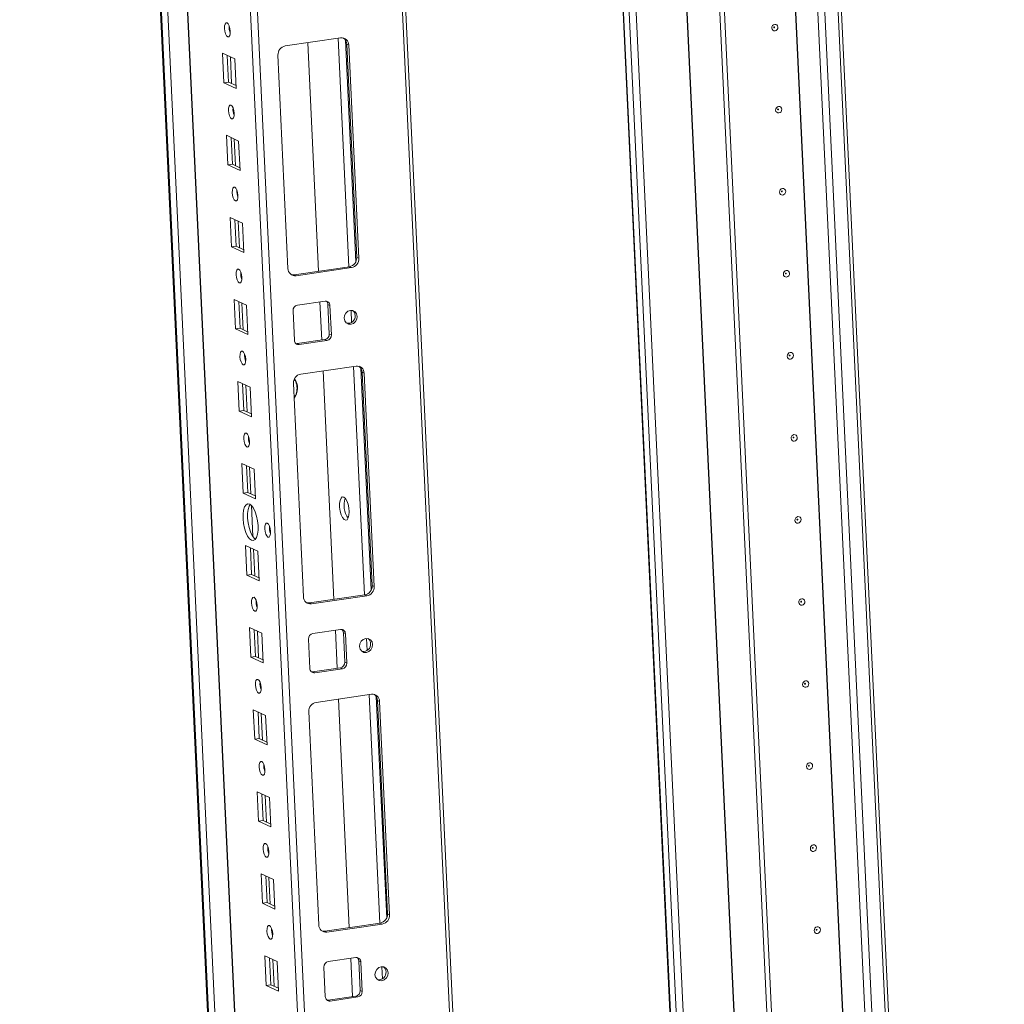
# Model space of a CAD drawing. Units: millimetres. Extents: x -26 to 11555, y -8 to 11619.
# Drawn here: x 8897 to 9189, y 2156 to 2448 of the extents above; entities that cross this region are included whole.
import ezdxf

# ---------------------------------------------------------------- set-up
doc = ezdxf.new("R2010")
doc.units = ezdxf.units.MM

msp = doc.modelspace()

# ---------------------------------------------------------------- linework, layer by layer
at = {"color": 7, "linetype": 'Continuous', "lineweight": 15}
for p, q in [((8897.423, 3339.243), (8974.58, 1696.931)), ((8905.573, 3335.481), (8983.167, 1683.843)), ((9048.083, 1681.406), (8971.81, 3304.905)), ((9037.657, 3273.863), (9124.537, 1424.593)), ((9124.675, 1424.456), (9037.792, 3273.801)), ((9039.538, 3272.995), (9126.421, 1423.65)), ((9189.452, 1422.156), (9102.584, 3271.184)), ((9095.586, 3270.645), (9182.469, 1421.301)), ((9122.01, 2090.308), (9098.189, 2597.35)), ((9099.593, 2596.806), (9123.379, 2090.506)), ((9099.603, 2596.805), (9123.389, 2090.507)), ((8992.619, 2442.406), (8976.191, 2440.027)), ((8986.04, 2373.225), (8982.856, 2440.992)), ((8994.406, 2440.584), (8995.015, 2440.303)), ((8997.379, 2377.317), (8994.406, 2440.584)), ((8997.988, 2377.036), (8995.015, 2440.303)), ((8957.569, 2437.85), (8957.981, 2429.09)), ((8961.224, 2436.163), (8957.569, 2437.85)), ((8958.978, 2437.2), (8959.35, 2429.289)), ((8961.636, 2427.403), (8961.224, 2436.163)), ((8974.024, 2437.263), (8976.996, 2373.996)), ((8959.35, 2429.289), (8957.981, 2429.09)), ((8957.981, 2429.09), (8961.636, 2427.403)), ((8959.35, 2429.289), (8961.596, 2428.252)), ((8958.713, 2413.517), (8959.124, 2404.757)), ((8962.367, 2411.83), (8958.713, 2413.517)), ((8960.121, 2412.867), (8960.493, 2404.955)), ((8962.779, 2403.07), (8962.367, 2411.83)), ((8960.493, 2404.955), (8959.124, 2404.757)), ((8959.124, 2404.757), (8962.779, 2403.07)), ((8960.493, 2404.955), (8962.739, 2403.918)), ((8959.856, 2389.183), (8960.267, 2380.423)), ((8963.511, 2387.496), (8959.856, 2389.183)), ((8961.265, 2388.533), (8961.636, 2380.622)), ((8963.922, 2378.736), (8963.511, 2387.496)), ((8961.636, 2380.622), (8960.267, 2380.423)), ((8960.267, 2380.423), (8963.922, 2378.736)), ((8961.636, 2380.622), (8963.882, 2379.585)), ((8997.988, 2377.036), (8997.379, 2377.317)), ((8978.783, 2372.174), (8995.211, 2374.553)), ((8979.392, 2371.893), (8995.82, 2374.272)), ((8995.82, 2374.272), (8995.211, 2374.553)), ((8979.392, 2371.893), (8978.783, 2372.174)), ((8960.999, 2364.85), (8961.41, 2356.09)), ((8964.654, 2363.163), (8960.999, 2364.85)), ((8962.408, 2364.2), (8962.779, 2356.288)), ((8965.065, 2354.403), (8964.654, 2363.163)), ((8988.018, 2364.322), (8979.804, 2363.133)), ((8987, 2352.785), (8986.469, 2364.098)), ((8989.455, 2363.061), (8988.846, 2363.342)), ((8989.258, 2354.582), (8988.846, 2363.342)), ((8989.867, 2354.301), (8989.455, 2363.061)), ((8978.503, 2361.474), (8978.915, 2352.714)), ((8962.779, 2356.288), (8961.41, 2356.09)), ((8961.41, 2356.09), (8965.065, 2354.403)), ((8962.779, 2356.288), (8965.025, 2355.251)), ((8989.867, 2354.301), (8989.258, 2354.582)), ((8979.743, 2351.734), (8987.957, 2352.923)), ((8980.352, 2351.453), (8979.743, 2351.734)), ((8980.352, 2351.453), (8988.566, 2352.642)), ((8988.566, 2352.642), (8987.957, 2352.923)), ((8997.192, 2345.072), (8980.764, 2342.693)), ((8990.613, 2275.891), (8987.429, 2343.658)), ((8998.979, 2343.25), (8999.588, 2342.969)), ((9001.951, 2279.983), (8998.979, 2343.25)), ((9002.56, 2279.702), (8999.588, 2342.969)), ((8962.142, 2340.516), (8962.554, 2331.756)), ((8965.797, 2338.829), (8962.142, 2340.516)), ((8963.551, 2339.866), (8963.923, 2331.955)), ((8978.596, 2339.929), (8981.569, 2276.662)), ((8966.209, 2330.069), (8965.797, 2338.829)), ((8963.923, 2331.955), (8962.554, 2331.756)), ((8962.554, 2331.756), (8966.209, 2330.069)), ((8963.923, 2331.955), (8966.169, 2330.918)), ((8963.285, 2316.183), (8963.697, 2307.423)), ((8966.94, 2314.496), (8963.285, 2316.183)), ((8964.694, 2315.533), (8965.066, 2307.621)), ((8967.352, 2305.736), (8966.94, 2314.496)), ((8965.066, 2307.621), (8963.697, 2307.423)), ((8963.697, 2307.423), (8967.352, 2305.736)), ((8965.066, 2307.621), (8967.312, 2306.584)), ((8964.428, 2291.85), (8964.84, 2283.089)), ((8968.083, 2290.162), (8964.428, 2291.85)), ((8965.837, 2291.199), (8966.209, 2283.288)), ((8968.495, 2281.402), (8968.083, 2290.162)), ((8966.209, 2283.288), (8964.84, 2283.089)), ((8964.84, 2283.089), (8968.495, 2281.402)), ((8966.209, 2283.288), (8968.455, 2282.251)), ((9002.56, 2279.702), (9001.951, 2279.983)), ((8983.356, 2274.84), (8999.784, 2277.219)), ((8983.965, 2274.559), (9000.393, 2276.938)), ((9000.393, 2276.938), (8999.784, 2277.219)), ((8983.965, 2274.559), (8983.356, 2274.84)), ((8965.572, 2267.516), (8965.983, 2258.756)), ((8969.227, 2265.829), (8965.572, 2267.516)), ((8966.981, 2266.866), (8967.352, 2258.954)), ((8992.59, 2266.988), (8984.376, 2265.799)), ((8991.573, 2255.451), (8991.042, 2266.764)), ((8969.638, 2257.069), (8969.227, 2265.829)), ((8983.076, 2264.141), (8983.487, 2255.381)), ((8994.028, 2265.727), (8993.419, 2266.008)), ((8993.83, 2257.248), (8993.419, 2266.008)), ((8994.44, 2256.967), (8994.028, 2265.727)), ((8967.352, 2258.954), (8965.983, 2258.756)), ((8965.983, 2258.756), (8969.638, 2257.069)), ((8967.352, 2258.954), (8969.598, 2257.917)), ((8984.316, 2254.4), (8992.53, 2255.59)), ((8984.925, 2254.119), (8993.139, 2255.308)), ((8993.139, 2255.308), (8992.53, 2255.59)), ((8994.44, 2256.967), (8993.83, 2257.248)), ((8984.925, 2254.119), (8984.316, 2254.4)), ((9001.765, 2247.738), (8985.337, 2245.359)), ((8995.186, 2178.557), (8992.002, 2246.324)), ((9003.552, 2245.916), (9004.161, 2245.635)), ((9006.524, 2182.649), (9003.552, 2245.916)), ((8966.715, 2243.183), (8967.126, 2234.423)), ((8970.37, 2241.495), (8966.715, 2243.183)), ((9007.133, 2182.368), (9004.161, 2245.635)), ((8968.124, 2242.532), (8968.495, 2234.621)), ((8970.781, 2232.735), (8970.37, 2241.495)), ((8983.169, 2242.595), (8986.141, 2179.328)), ((8968.495, 2234.621), (8967.126, 2234.423)), ((8967.126, 2234.423), (8970.781, 2232.735)), ((8968.495, 2234.621), (8970.741, 2233.584)), ((8967.858, 2218.849), (8968.27, 2210.089)), ((8971.513, 2217.162), (8967.858, 2218.849)), ((8969.267, 2218.199), (8969.639, 2210.287)), ((8971.924, 2208.402), (8971.513, 2217.162)), ((8969.639, 2210.287), (8968.27, 2210.089)), ((8968.27, 2210.089), (8971.924, 2208.402)), ((8969.639, 2210.287), (8971.885, 2209.251)), ((8969.001, 2194.516), (8969.413, 2185.756)), ((8972.656, 2192.828), (8969.001, 2194.516)), ((8970.41, 2193.865), (8970.782, 2185.954)), ((8973.068, 2184.068), (8972.656, 2192.828)), ((8970.782, 2185.954), (8969.413, 2185.756)), ((8969.413, 2185.756), (8973.068, 2184.068)), ((8970.782, 2185.954), (8973.028, 2184.917)), ((9007.133, 2182.368), (9006.524, 2182.649)), ((8987.928, 2177.506), (9004.357, 2179.885)), ((8988.538, 2177.225), (9004.966, 2179.604)), ((9004.966, 2179.604), (9004.357, 2179.885)), ((8988.538, 2177.225), (8987.928, 2177.506)), ((8970.144, 2170.182), (8970.556, 2161.422)), ((8973.799, 2168.495), (8970.144, 2170.182)), ((8971.553, 2169.532), (8971.925, 2161.62)), ((8974.211, 2159.735), (8973.799, 2168.495)), ((8997.163, 2169.654), (8988.949, 2168.465)), ((8996.146, 2158.117), (8995.614, 2169.43)), ((8998.601, 2168.393), (8997.992, 2168.674)), ((8998.403, 2159.914), (8997.992, 2168.674)), ((8999.012, 2159.633), (8998.601, 2168.393)), ((8987.649, 2166.807), (8988.06, 2158.047)), ((8971.925, 2161.62), (8970.556, 2161.422)), ((8970.556, 2161.422), (8974.211, 2159.735)), ((8971.925, 2161.62), (8974.171, 2160.584)), ((8988.889, 2157.066), (8997.103, 2158.256)), ((8997.712, 2157.974), (8997.103, 2158.256)), ((8999.012, 2159.633), (8998.403, 2159.914)), ((8989.498, 2156.785), (8988.889, 2157.066)), ((8989.498, 2156.785), (8997.712, 2157.974))]:
    msp.add_line(p, q, dxfattribs=at)
at = {"color": 8, "linetype": 'Continuous', "lineweight": 15}
for p, q in [((8897.727, 3339.103), (8974.883, 1696.791)), ((8976.794, 1696.501), (8899.666, 3338.207)), ((8981.819, 1715.34), (8905.707, 3335.419)), ((8924.713, 3326.646), (9002.311, 1674.933)), ((9004.421, 1674.845), (8926.865, 3325.652)), ((8970.823, 3305.361), (9045.648, 1712.664)), ((9056.529, 3274.981), (9143.408, 1425.716)), ((9056.659, 3275), (9143.539, 1425.711)), ((9128.531, 1423.562), (9041.651, 3272.843)), ((9101.625, 3271.045), (9188.504, 1421.781)), ((9184.579, 1421.212), (9097.699, 3270.493)), ((9144.288, 2093.355), (9120.501, 2599.688)), ((9144.421, 2093.337), (9120.63, 2599.739)), ((8991.902, 2442.302), (8995.086, 2374.535)), ((8994.033, 2441.773), (8997.121, 2376.037)), ((8960.287, 2428.856), (8959.915, 2436.767)), ((8961.43, 2404.522), (8961.059, 2412.434)), ((8962.574, 2380.189), (8962.202, 2388.1)), ((8963.717, 2355.856), (8963.345, 2363.767)), ((8995.692, 2361.626), (8995.86, 2358.045)), ((8996.475, 2344.968), (8999.659, 2277.201)), ((8998.606, 2344.439), (9001.694, 2278.703)), ((8964.86, 2331.522), (8964.488, 2339.433)), ((8966.003, 2307.189), (8965.631, 2315.1)), ((8966.6, 2294.492), (8966.164, 2303.76)), ((8967.146, 2282.855), (8966.775, 2290.767)), ((8968.29, 2258.522), (8967.918, 2266.433)), ((9000.265, 2264.292), (9000.433, 2260.711)), ((9001.048, 2247.634), (9004.231, 2179.867)), ((9003.178, 2247.105), (9006.267, 2181.369)), ((8969.433, 2234.188), (8969.061, 2242.1)), ((8970.576, 2209.855), (8970.204, 2217.766)), ((8971.719, 2185.521), (8971.347, 2193.433)), ((8972.862, 2161.188), (8972.491, 2169.099)), ((9004.838, 2166.958), (9005.006, 2163.377))]:
    msp.add_line(p, q, dxfattribs=at)
at = {"color": 7, "linetype": 'Continuous', "lineweight": 15, "flags": 128}
for points in [[(8959.127, 2442.75), (8959.446, 2442.755), (8959.702, 2443.07), (8959.856, 2443.648), (8959.884, 2444.4), (8959.782, 2445.212), (8959.566, 2445.961), (8959.269, 2446.531), (8958.935, 2446.838), (8958.616, 2446.833), (8958.36, 2446.517), (8958.206, 2445.939), (8958.178, 2445.187), (8958.28, 2444.375), (8958.496, 2443.627), (8958.793, 2443.056), (8959.127, 2442.75)], [(9122.319, 2445.588), (9122.267, 2445.206), (9122.084, 2444.861), (9121.798, 2444.607), (9121.452, 2444.483), (9121.099, 2444.506), (9120.793, 2444.674), (9120.58, 2444.962), (9120.493, 2445.324), (9120.545, 2445.706), (9120.728, 2446.051), (9121.015, 2446.305), (9121.36, 2446.429), (9121.713, 2446.406), (9122.019, 2446.238), (9122.232, 2445.951), (9122.319, 2445.588)], [(9121.325, 2445.568), (9121.314, 2445.616), (9121.285, 2445.655), (9121.244, 2445.677), (9121.197, 2445.68), (9121.151, 2445.664), (9121.112, 2445.63), (9121.088, 2445.583), (9121.081, 2445.532), (9121.092, 2445.484), (9121.121, 2445.445), (9121.162, 2445.423), (9121.209, 2445.419), (9121.256, 2445.436), (9121.294, 2445.47), (9121.318, 2445.516), (9121.325, 2445.568)], [(8960.27, 2418.416), (8960.589, 2418.421), (8960.845, 2418.736), (8960.999, 2419.314), (8961.027, 2420.066), (8960.925, 2420.879), (8960.709, 2421.627), (8960.412, 2422.198), (8960.078, 2422.504), (8959.759, 2422.499), (8959.503, 2422.184), (8959.349, 2421.606), (8959.321, 2420.854), (8959.423, 2420.042), (8959.639, 2419.293), (8959.936, 2418.722), (8960.27, 2418.416)], [(9123.462, 2421.255), (9123.41, 2420.872), (9123.227, 2420.528), (9122.941, 2420.274), (9122.595, 2420.149), (9122.242, 2420.173), (9121.936, 2420.341), (9121.724, 2420.628), (9121.637, 2420.99), (9121.689, 2421.373), (9121.872, 2421.717), (9122.158, 2421.971), (9122.504, 2422.096), (9122.856, 2422.072), (9123.162, 2421.904), (9123.375, 2421.617), (9123.462, 2421.255)], [(9122.469, 2421.234), (9122.457, 2421.283), (9122.428, 2421.321), (9122.387, 2421.344), (9122.34, 2421.347), (9122.294, 2421.33), (9122.255, 2421.296), (9122.231, 2421.25), (9122.224, 2421.199), (9122.236, 2421.15), (9122.264, 2421.112), (9122.305, 2421.089), (9122.352, 2421.086), (9122.399, 2421.103), (9122.437, 2421.137), (9122.462, 2421.183), (9122.469, 2421.234)], [(8961.413, 2394.083), (8961.732, 2394.088), (8961.988, 2394.403), (8962.142, 2394.981), (8962.17, 2395.733), (8962.068, 2396.545), (8961.852, 2397.294), (8961.555, 2397.864), (8961.221, 2398.171), (8960.902, 2398.166), (8960.646, 2397.85), (8960.493, 2397.273), (8960.465, 2396.52), (8960.566, 2395.708), (8960.782, 2394.96), (8961.08, 2394.389), (8961.413, 2394.083)], [(9124.605, 2396.921), (9124.553, 2396.539), (9124.37, 2396.194), (9124.084, 2395.94), (9123.738, 2395.816), (9123.385, 2395.839), (9123.079, 2396.007), (9122.867, 2396.295), (9122.78, 2396.657), (9122.832, 2397.04), (9123.015, 2397.384), (9123.301, 2397.638), (9123.647, 2397.762), (9124, 2397.739), (9124.306, 2397.571), (9124.518, 2397.284), (9124.605, 2396.921)], [(9123.612, 2396.901), (9123.6, 2396.949), (9123.572, 2396.988), (9123.531, 2397.01), (9123.483, 2397.013), (9123.437, 2396.997), (9123.399, 2396.963), (9123.374, 2396.916), (9123.367, 2396.865), (9123.379, 2396.817), (9123.407, 2396.778), (9123.448, 2396.756), (9123.496, 2396.752), (9123.542, 2396.769), (9123.58, 2396.803), (9123.605, 2396.849), (9123.612, 2396.901)], [(8962.557, 2369.749), (8962.876, 2369.754), (8963.131, 2370.069), (8963.285, 2370.647), (8963.313, 2371.399), (8963.212, 2372.212), (8962.996, 2372.96), (8962.698, 2373.531), (8962.364, 2373.837), (8962.045, 2373.832), (8961.79, 2373.517), (8961.636, 2372.939), (8961.608, 2372.187), (8961.709, 2371.375), (8961.925, 2370.626), (8962.223, 2370.055), (8962.557, 2369.749)], [(8977.937, 2372.223), (8978.335, 2372.156), (8978.783, 2372.174)], [(9125.748, 2372.588), (9125.696, 2372.205), (9125.513, 2371.861), (9125.227, 2371.607), (9124.881, 2371.482), (9124.529, 2371.506), (9124.223, 2371.674), (9124.01, 2371.961), (9123.923, 2372.324), (9123.975, 2372.706), (9124.158, 2373.05), (9124.444, 2373.304), (9124.79, 2373.429), (9125.143, 2373.406), (9125.449, 2373.237), (9125.661, 2372.95), (9125.748, 2372.588)], [(9124.755, 2372.567), (9124.743, 2372.616), (9124.715, 2372.654), (9124.674, 2372.677), (9124.627, 2372.68), (9124.58, 2372.663), (9124.542, 2372.629), (9124.517, 2372.583), (9124.51, 2372.532), (9124.522, 2372.483), (9124.551, 2372.445), (9124.592, 2372.422), (9124.639, 2372.419), (9124.685, 2372.436), (9124.723, 2372.47), (9124.748, 2372.516), (9124.755, 2372.567)], [(8997.533, 2359.821), (8997.348, 2360.591), (8996.896, 2361.201), (8996.246, 2361.558), (8995.496, 2361.608), (8994.762, 2361.343), (8994.153, 2360.804), (8993.765, 2360.072), (8993.654, 2359.259), (8993.839, 2358.489), (8994.291, 2357.879), (8994.941, 2357.521), (8995.691, 2357.471), (8996.425, 2357.736), (8997.034, 2358.276), (8997.423, 2359.008), (8997.533, 2359.821)], [(8979.37, 2351.735), (8979.475, 2351.723), (8979.743, 2351.734)], [(8963.7, 2345.416), (8964.019, 2345.421), (8964.275, 2345.736), (8964.428, 2346.314), (8964.457, 2347.066), (8964.355, 2347.878), (8964.139, 2348.627), (8963.841, 2349.197), (8963.508, 2349.504), (8963.189, 2349.499), (8962.933, 2349.183), (8962.779, 2348.606), (8962.751, 2347.853), (8962.853, 2347.041), (8963.069, 2346.293), (8963.366, 2345.722), (8963.7, 2345.416)], [(9126.892, 2348.254), (9126.84, 2347.872), (9126.657, 2347.527), (9126.37, 2347.274), (9126.025, 2347.149), (9125.672, 2347.172), (9125.366, 2347.34), (9125.153, 2347.628), (9125.066, 2347.99), (9125.118, 2348.373), (9125.301, 2348.717), (9125.587, 2348.971), (9125.933, 2349.096), (9126.286, 2349.072), (9126.592, 2348.904), (9126.805, 2348.617), (9126.892, 2348.254)], [(9125.898, 2348.234), (9125.886, 2348.282), (9125.858, 2348.321), (9125.817, 2348.343), (9125.77, 2348.346), (9125.723, 2348.33), (9125.685, 2348.296), (9125.661, 2348.249), (9125.654, 2348.198), (9125.665, 2348.15), (9125.694, 2348.111), (9125.735, 2348.089), (9125.782, 2348.086), (9125.828, 2348.102), (9125.867, 2348.136), (9125.891, 2348.182), (9125.898, 2348.234)], [(8964.843, 2321.082), (8965.162, 2321.087), (8965.418, 2321.402), (8965.572, 2321.98), (8965.6, 2322.733), (8965.498, 2323.545), (8965.282, 2324.293), (8964.985, 2324.864), (8964.651, 2325.17), (8964.332, 2325.165), (8964.076, 2324.85), (8963.922, 2324.272), (8963.894, 2323.52), (8963.996, 2322.708), (8964.212, 2321.959), (8964.509, 2321.388), (8964.843, 2321.082)], [(9128.035, 2323.921), (9127.983, 2323.538), (9127.8, 2323.194), (9127.514, 2322.94), (9127.168, 2322.815), (9126.815, 2322.839), (9126.509, 2323.007), (9126.296, 2323.294), (9126.209, 2323.657), (9126.261, 2324.039), (9126.444, 2324.384), (9126.731, 2324.637), (9127.076, 2324.762), (9127.429, 2324.739), (9127.735, 2324.57), (9127.948, 2324.283), (9128.035, 2323.921)], [(9127.041, 2323.9), (9127.03, 2323.949), (9127.001, 2323.987), (9126.96, 2324.01), (9126.913, 2324.013), (9126.867, 2323.996), (9126.828, 2323.962), (9126.804, 2323.916), (9126.797, 2323.865), (9126.808, 2323.816), (9126.837, 2323.778), (9126.878, 2323.755), (9126.925, 2323.752), (9126.971, 2323.769), (9127.01, 2323.803), (9127.034, 2323.849), (9127.041, 2323.9)], [(8966.142, 2293.439), (8966.711, 2293.355), (8967.225, 2293.641), (8967.647, 2294.278), (8967.95, 2295.223), (8968.113, 2296.411), (8968.124, 2297.762), (8967.982, 2299.182), (8967.699, 2300.576), (8967.292, 2301.849), (8966.789, 2302.913), (8966.225, 2303.697), (8965.639, 2304.146), (8965.069, 2304.23), (8964.556, 2303.944), (8964.133, 2303.307), (8963.83, 2302.362), (8963.668, 2301.174), (8963.657, 2299.824), (8963.798, 2298.403), (8964.082, 2297.009), (8964.489, 2295.736), (8964.991, 2294.672), (8965.555, 2293.889), (8966.142, 2293.439)], [(8993.567, 2306.231), (8994.037, 2305.833), (8994.474, 2305.109), (8994.829, 2304.138), (8995.066, 2303.024), (8995.157, 2301.889), (8995.093, 2300.855), (8994.881, 2300.034), (8994.544, 2299.516), (8994.119, 2299.356), (8993.651, 2299.572), (8993.191, 2300.14), (8992.79, 2300.999), (8992.49, 2302.056), (8992.324, 2303.197), (8992.31, 2304.296), (8992.45, 2305.237), (8992.728, 2305.915), (8993.114, 2306.259), (8993.567, 2306.231)], [(8965.829, 2304.039), (8965.502, 2303.505), (8965.199, 2302.561), (8965.037, 2301.372), (8965.026, 2300.022), (8965.167, 2298.601), (8965.451, 2297.207), (8965.858, 2295.935), (8966.36, 2294.87), (8966.924, 2294.087), (8967.32, 2293.744)], [(8971.064, 2294.381), (8971.386, 2294.386), (8971.645, 2294.705), (8971.801, 2295.29), (8971.829, 2296.051), (8971.726, 2296.873), (8971.508, 2297.63), (8971.207, 2298.208), (8970.869, 2298.518), (8970.546, 2298.513), (8970.287, 2298.194), (8970.132, 2297.609), (8970.103, 2296.848), (8970.206, 2296.026), (8970.425, 2295.269), (8970.726, 2294.691), (8971.064, 2294.381)], [(9129.178, 2299.587), (9129.126, 2299.205), (9128.943, 2298.86), (9128.657, 2298.607), (9128.311, 2298.482), (9127.958, 2298.505), (9127.652, 2298.674), (9127.44, 2298.961), (9127.353, 2299.323), (9127.405, 2299.706), (9127.588, 2300.05), (9127.874, 2300.304), (9128.22, 2300.429), (9128.572, 2300.405), (9128.878, 2300.237), (9129.091, 2299.95), (9129.178, 2299.587)], [(9128.184, 2299.567), (9128.173, 2299.615), (9128.144, 2299.654), (9128.103, 2299.676), (9128.056, 2299.679), (9128.01, 2299.663), (9127.971, 2299.629), (9127.947, 2299.583), (9127.94, 2299.531), (9127.952, 2299.483), (9127.98, 2299.444), (9128.021, 2299.422), (9128.068, 2299.419), (9128.115, 2299.435), (9128.153, 2299.469), (9128.178, 2299.515), (9128.184, 2299.567)], [(8967.129, 2272.415), (8967.448, 2272.42), (8967.704, 2272.736), (8967.858, 2273.313), (8967.886, 2274.066), (8967.784, 2274.878), (8967.568, 2275.626), (8967.271, 2276.197), (8966.937, 2276.503), (8966.618, 2276.498), (8966.362, 2276.183), (8966.209, 2275.605), (8966.18, 2274.853), (8966.282, 2274.041), (8966.498, 2273.292), (8966.796, 2272.721), (8967.129, 2272.415)], [(9130.321, 2275.254), (9130.269, 2274.871), (9130.086, 2274.527), (9129.8, 2274.273), (9129.454, 2274.148), (9129.101, 2274.172), (9128.795, 2274.34), (9128.583, 2274.627), (9128.496, 2274.99), (9128.548, 2275.372), (9128.731, 2275.717), (9129.017, 2275.97), (9129.363, 2276.095), (9129.715, 2276.072), (9130.021, 2275.903), (9130.234, 2275.616), (9130.321, 2275.254)], [(9129.328, 2275.233), (9129.316, 2275.282), (9129.288, 2275.32), (9129.247, 2275.343), (9129.199, 2275.346), (9129.153, 2275.329), (9129.115, 2275.295), (9129.09, 2275.249), (9129.083, 2275.198), (9129.095, 2275.149), (9129.123, 2275.111), (9129.164, 2275.088), (9129.212, 2275.085), (9129.258, 2275.102), (9129.296, 2275.136), (9129.321, 2275.182), (9129.328, 2275.233)], [(8982.51, 2274.889), (8982.908, 2274.822), (8983.356, 2274.84)], [(9002.106, 2262.487), (9001.921, 2263.257), (9001.469, 2263.867), (9000.819, 2264.224), (9000.069, 2264.274), (8999.334, 2264.009), (8998.726, 2263.47), (8998.337, 2262.738), (8998.227, 2261.925), (8998.412, 2261.155), (8998.864, 2260.545), (8999.514, 2260.187), (9000.263, 2260.137), (9000.998, 2260.402), (9001.606, 2260.942), (9001.995, 2261.674), (9002.106, 2262.487)], [(8968.273, 2248.082), (8968.592, 2248.087), (8968.847, 2248.402), (8969.001, 2248.98), (8969.029, 2249.732), (8968.928, 2250.544), (8968.712, 2251.293), (8968.414, 2251.863), (8968.08, 2252.17), (8967.761, 2252.165), (8967.506, 2251.849), (8967.352, 2251.272), (8967.324, 2250.519), (8967.425, 2249.707), (8967.641, 2248.959), (8967.939, 2248.388), (8968.273, 2248.082)], [(8983.943, 2254.401), (8984.047, 2254.389), (8984.316, 2254.4)], [(9131.464, 2250.92), (9131.412, 2250.538), (9131.229, 2250.193), (9130.943, 2249.94), (9130.597, 2249.815), (9130.245, 2249.838), (9129.939, 2250.007), (9129.726, 2250.294), (9129.639, 2250.656), (9129.691, 2251.039), (9129.874, 2251.383), (9130.16, 2251.637), (9130.506, 2251.762), (9130.859, 2251.738), (9131.165, 2251.57), (9131.377, 2251.283), (9131.464, 2250.92)], [(9130.471, 2250.9), (9130.459, 2250.948), (9130.431, 2250.987), (9130.39, 2251.009), (9130.342, 2251.012), (9130.296, 2250.996), (9130.258, 2250.962), (9130.233, 2250.916), (9130.226, 2250.864), (9130.238, 2250.816), (9130.266, 2250.777), (9130.307, 2250.755), (9130.355, 2250.752), (9130.401, 2250.768), (9130.439, 2250.802), (9130.464, 2250.848), (9130.471, 2250.9)], [(8969.416, 2223.748), (8969.735, 2223.753), (8969.991, 2224.069), (8970.144, 2224.646), (8970.172, 2225.399), (8970.071, 2226.211), (8969.855, 2226.959), (8969.557, 2227.53), (8969.224, 2227.836), (8968.905, 2227.831), (8968.649, 2227.516), (8968.495, 2226.938), (8968.467, 2226.186), (8968.569, 2225.374), (8968.785, 2224.625), (8969.082, 2224.054), (8969.416, 2223.748)], [(9132.608, 2226.587), (9132.556, 2226.204), (9132.373, 2225.86), (9132.086, 2225.606), (9131.741, 2225.481), (9131.388, 2225.505), (9131.082, 2225.673), (9130.869, 2225.96), (9130.782, 2226.323), (9130.834, 2226.705), (9131.017, 2227.05), (9131.303, 2227.303), (9131.649, 2227.428), (9132.002, 2227.405), (9132.308, 2227.237), (9132.521, 2226.949), (9132.608, 2226.587)], [(9131.614, 2226.566), (9131.602, 2226.615), (9131.574, 2226.653), (9131.533, 2226.676), (9131.486, 2226.679), (9131.439, 2226.662), (9131.401, 2226.628), (9131.376, 2226.582), (9131.37, 2226.531), (9131.381, 2226.482), (9131.41, 2226.444), (9131.451, 2226.421), (9131.498, 2226.418), (9131.544, 2226.435), (9131.583, 2226.469), (9131.607, 2226.515), (9131.614, 2226.566)], [(8970.559, 2199.415), (8970.878, 2199.42), (8971.134, 2199.735), (8971.288, 2200.313), (8971.316, 2201.065), (8971.214, 2201.877), (8970.998, 2202.626), (8970.701, 2203.197), (8970.367, 2203.503), (8970.048, 2203.498), (8969.792, 2203.182), (8969.638, 2202.605), (8969.61, 2201.852), (8969.712, 2201.04), (8969.928, 2200.292), (8970.225, 2199.721), (8970.559, 2199.415)], [(9133.751, 2202.253), (9133.699, 2201.871), (9133.516, 2201.527), (9133.23, 2201.273), (9132.884, 2201.148), (9132.531, 2201.171), (9132.225, 2201.34), (9132.012, 2201.627), (9131.925, 2201.989), (9131.977, 2202.372), (9132.16, 2202.716), (9132.447, 2202.97), (9132.792, 2203.095), (9133.145, 2203.071), (9133.451, 2202.903), (9133.664, 2202.616), (9133.751, 2202.253)], [(9132.757, 2202.233), (9132.746, 2202.281), (9132.717, 2202.32), (9132.676, 2202.342), (9132.629, 2202.345), (9132.583, 2202.329), (9132.544, 2202.295), (9132.52, 2202.249), (9132.513, 2202.197), (9132.524, 2202.149), (9132.553, 2202.11), (9132.594, 2202.088), (9132.641, 2202.085), (9132.687, 2202.101), (9132.726, 2202.135), (9132.75, 2202.181), (9132.757, 2202.233)], [(8971.702, 2175.081), (8972.021, 2175.086), (8972.277, 2175.402), (8972.431, 2175.979), (8972.459, 2176.732), (8972.357, 2177.544), (8972.141, 2178.292), (8971.844, 2178.863), (8971.51, 2179.169), (8971.191, 2179.164), (8970.935, 2178.849), (8970.781, 2178.271), (8970.753, 2177.519), (8970.855, 2176.707), (8971.071, 2175.958), (8971.368, 2175.388), (8971.702, 2175.081)], [(9134.894, 2177.92), (9134.842, 2177.537), (9134.659, 2177.193), (9134.373, 2176.939), (9134.027, 2176.814), (9133.674, 2176.838), (9133.368, 2177.006), (9133.156, 2177.293), (9133.069, 2177.656), (9133.121, 2178.038), (9133.304, 2178.383), (9133.59, 2178.636), (9133.936, 2178.761), (9134.288, 2178.738), (9134.594, 2178.57), (9134.807, 2178.282), (9134.894, 2177.92)], [(8987.083, 2177.555), (8987.481, 2177.488), (8987.928, 2177.506)], [(9133.9, 2177.899), (9133.889, 2177.948), (9133.86, 2177.986), (9133.819, 2178.009), (9133.772, 2178.012), (9133.726, 2177.995), (9133.687, 2177.961), (9133.663, 2177.915), (9133.656, 2177.864), (9133.668, 2177.815), (9133.696, 2177.777), (9133.737, 2177.754), (9133.784, 2177.751), (9133.831, 2177.768), (9133.869, 2177.802), (9133.893, 2177.848), (9133.9, 2177.899)], [(9006.679, 2165.153), (9006.494, 2165.923), (9006.042, 2166.533), (9005.391, 2166.89), (9004.642, 2166.94), (9003.907, 2166.675), (9003.299, 2166.136), (9002.91, 2165.404), (9002.8, 2164.591), (9002.984, 2163.821), (9003.436, 2163.211), (9004.087, 2162.853), (9004.836, 2162.804), (9005.571, 2163.068), (9006.179, 2163.608), (9006.568, 2164.34), (9006.679, 2165.153)], [(8988.516, 2157.067), (8988.62, 2157.055), (8988.889, 2157.066)]]:
    msp.add_lwpolyline(points, dxfattribs=at)
at = {"color": 7, "linetype": 'Continuous', "lineweight": 15}
for centre, radius, start, end in [((8964.493, 2445.585), 4.951, 175.39837, 201.08231), ((8992.897, 2440.305), 2.119, 359.93886, 97.51665), ((8992.171, 2440.534), 2.235, 1.2796, 54.64184), ((8976.678, 2437.413), 2.659, 100.55653, 183.23563), ((8965.636, 2421.251), 4.951, 175.39837, 201.08231), ((8966.779, 2396.918), 4.951, 175.39837, 201.08231), ((8994.724, 2377.167), 2.659, 280.55653, 3.23563), ((8995.333, 2376.886), 2.659, 280.55653, 3.23563), ((8967.922, 2372.584), 4.951, 175.39837, 201.08231), ((8979.115, 2373.993), 2.119, 179.93886, 277.51665), ((8980.096, 2361.565), 1.595, 100.55653, 183.23563), ((8988.184, 2363.062), 1.271, 359.93886, 97.51665), ((8987.492, 2363.308), 1.354, 1.42918, 48.463), ((8994.755, 2359.93), 2.176, 260.95044, 4.52326), ((8995.032, 2360.064), 1.893, 1.14059, 53.19008), ((8987.665, 2354.492), 1.595, 280.55653, 3.23563), ((8988.274, 2354.211), 1.595, 280.55653, 3.23563), ((8980.186, 2352.713), 1.271, 179.93886, 277.51665), ((8969.162, 2348.263), 5.046, 175.44797, 200.42258), ((8997.469, 2342.971), 2.119, 359.93886, 97.51665), ((8996.744, 2343.2), 2.235, 1.2796, 54.64184), ((8981.251, 2340.079), 2.659, 100.55653, 183.23563), ((8974.67, 2338.535), 5.163, 323.25327, 33.84676), ((8970.209, 2323.917), 4.951, 175.39837, 201.08231), ((9000.27, 2303.772), 6.641, 161.30161, 215.17906), ((8976.454, 2297.244), 4.987, 174.93788, 201.54279), ((8999.297, 2279.833), 2.659, 280.55653, 3.23563), ((8999.906, 2279.552), 2.659, 280.55653, 3.23563), ((8972.495, 2275.25), 4.951, 175.39837, 201.08231), ((8983.688, 2276.66), 2.119, 179.93886, 277.51665), ((8992.757, 2265.728), 1.271, 359.93886, 97.51665), ((8992.065, 2265.974), 1.354, 1.42918, 48.463), ((8984.669, 2264.231), 1.595, 100.55653, 183.23563), ((8999.604, 2262.73), 1.893, 1.14059, 53.19008), ((8999.327, 2262.596), 2.176, 260.95044, 4.52326), ((8984.759, 2255.379), 1.271, 179.93886, 277.51665), ((8992.238, 2257.158), 1.595, 280.55653, 3.23563), ((8992.847, 2256.877), 1.595, 280.55653, 3.23563), ((8973.638, 2250.917), 4.951, 175.39837, 201.08231), ((9002.042, 2245.637), 2.119, 359.93886, 97.51665), ((9001.317, 2245.866), 2.235, 1.2796, 54.64184), ((8985.824, 2242.745), 2.659, 100.55653, 183.23563), ((8974.781, 2226.583), 4.951, 175.39837, 201.08231), ((8975.925, 2202.25), 4.951, 175.39837, 201.08231), ((9003.87, 2182.499), 2.659, 280.55653, 3.23563), ((9004.479, 2182.218), 2.659, 280.55653, 3.23563), ((8988.26, 2179.326), 2.119, 179.93886, 277.51665), ((8977.068, 2177.916), 4.951, 175.39837, 201.08231), ((8989.241, 2166.897), 1.595, 100.55653, 183.23563), ((8997.33, 2168.394), 1.271, 359.93886, 97.51665), ((8996.638, 2168.64), 1.354, 1.42918, 48.463), ((9004.177, 2165.396), 1.893, 1.14059, 53.19008), ((9003.9, 2165.262), 2.176, 260.95044, 4.52326), ((8996.811, 2159.824), 1.595, 280.55653, 3.23563), ((8997.42, 2159.543), 1.595, 280.55653, 3.23563), ((8989.331, 2158.045), 1.271, 179.93886, 277.51665)]:
    msp.add_arc(centre, radius, start, end, dxfattribs=at)
at = {"color": 8, "linetype": 'Continuous', "lineweight": 15}
msp.add_open_spline([(8978.858, 2341.121), (8978.945, 2341.005), (8979.211, 2340.653), (8979.49, 2339.94), (8979.682, 2339.032), (8979.674, 2337.833), (8979.435, 2336.657), (8978.937, 2335.991), (8978.791, 2335.796)], degree=3, knots=[0, 0, 0, 0, 0.0812211, 0.2466755, 0.4121298, 0.5741459, 0.8751134, 1, 1, 1, 1], dxfattribs=at)

doc.saveas('drawing.dxf')
